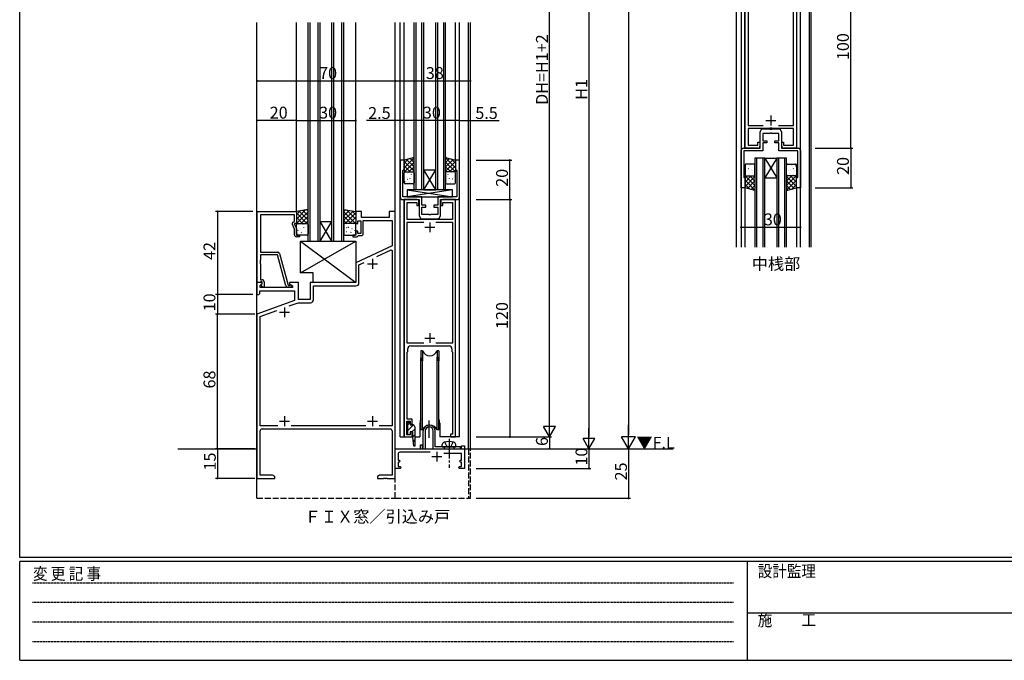
# Model space of a CAD drawing. Extents: x 0 to 1133, y 0 to 806.
# Drawn here: x 4 to 502, y 0 to 324 of the extents above; entities that cross this region are included whole.
import ezdxf

# ---------------------------------------------------------------- set-up
doc = ezdxf.new("R2010")
doc.units = 0
for name, pattern in [('HIDDEN', [0.375, 0.25, -0.125]), ('YCENTER_1', [13, 10, -1, 1, -1]), ('YHIDDEN_1', [4, 3, -1])]:
    doc.linetypes.add(name, pattern=pattern)
for name, color, linetype in [('USER1', 3, 'CONTINUOUS'), ('YKK_11', 7, 'CONTINUOUS'), ('YKK_12', 2, 'CONTINUOUS'), ('YKK_13', 4, 'CONTINUOUS'), ('YKK_D', 6, 'CONTINUOUS'), ('YKK_ZWAK', 7, 'CONTINUOUS')]:
    doc.layers.add(name, color=color, linetype=linetype)
doc.styles.get("Standard").update_dxf_attribs({"font": 'ROMANS.SHX', "bigfont": 'EXTFONT.SHX'})
doc.styles.add('YKK_OSSTYLE1', font='romans.shx', dxfattribs={"width": 0.9, "bigfont": 'EXTFONT.SHX'})

# ---------------------------------------------------------------- blocks, each defined once
blk = doc.blocks.new('A201')
at = {"layer": 'YKK_ZWAK', "color": 254, "linetype": 'Continuous'}
for p, q in [((21, 35), (21, 410)), ((571, 35), (21, 35)), ((544, 34), (21, 34)), ((21, 9), (21, 34)), ((205, 34), (205, 9)), ((21, 9), (544, 9))]:
    blk.add_line(p, q, dxfattribs=at)
at = {"layer": 'YKK_ZWAK', "color": 131, "linetype": 'HIDDEN'}
for p, q in [((24.28, 28.63), (201.57, 28.63)), ((24.28, 23.68), (201.57, 23.68)), ((24.28, 18.74), (201.57, 18.74)), ((24.28, 13.79), (201.57, 13.79))]:
    blk.add_line(p, q, dxfattribs=at)
at = {"layer": 'YKK_ZWAK', "color": 131, "linetype": 'Continuous'}
blk.add_line((205, 21), (297, 21), dxfattribs=at)
at = {"layer": 'YKK_ZWAK', "color": 131, "linetype": 'Continuous', "style": 'YKK_OSSTYLE1', "width": 0.9}
for s, p in [('変 更 記 事', (24.37, 29.39)), ('設計監理', (207.69, 30.05)), ('施\u3000\u3000工', (207.69, 17.68))]:
    blk.add_text(s, height=3, dxfattribs=at).set_placement(p)

msp = doc.modelspace()

# ---------------------------------------------------------------- linework, layer by layer
at = {"layer": 'YKK_11', "color": 0, "linetype": 'ByBlock', "lineweight": -2}
for p, q in [((371, 259), (371, 359)), ((397, 359), (397, 259)), ((372.5, 347.5), (372.5, 270.5)), ((395.5, 270.5), (395.5, 347.5)), ((372.5, 270.5), (380.08, 270.5)), ((383.33, 269), (372.5, 269)), ((372.5, 269), (372.5, 260.5)), ((383.52, 269.14), (383.33, 269)), ((384.48, 269.14), (383.52, 269.14)), ((384.67, 269), (384.48, 269.14)), ((395.5, 269), (384.67, 269)), ((387.92, 270.5), (395.5, 270.5)), ((395.5, 260.5), (395.5, 269)), ((378.6, 267.24), (379.5, 268.8)), ((378.6, 259), (378.6, 267.24)), ((379.5, 268.8), (383.33, 268.8)), ((383.54, 266.5), (380, 266.5)), ((380, 266.5), (380, 262.8)), ((383.33, 268.8), (383.52, 268.66)), ((383.52, 268.66), (384.48, 268.66)), ((383.73, 266.62), (383.54, 266.5)), ((384.28, 266.62), (383.73, 266.62)), ((384.46, 266.5), (384.28, 266.62)), ((388, 266.5), (384.46, 266.5)), ((384.48, 268.66), (384.67, 268.8)), ((384.67, 268.8), (388.5, 268.8)), ((388, 262.8), (388, 266.5)), ((388.5, 268.8), (389.4, 267.24)), ((389.4, 267.24), (389.4, 259)), ((372.5, 260.5), (377.5, 260.5)), ((377.5, 260.5), (377.5, 262)), ((377.5, 262), (378.5, 262)), ((378.5, 262), (378.5, 260)), ((380, 262.8), (382, 262.8)), ((382, 261.8), (380, 261.8)), ((380, 261.8), (380, 257.6)), ((382, 262.8), (382, 261.8)), ((386, 261.8), (386, 262.8)), ((386, 262.8), (388, 262.8)), ((388, 261.8), (386, 261.8)), ((388, 257.6), (388, 261.8)), ((389.5, 260), (389.5, 262)), ((389.5, 262), (390.5, 262)), ((390.5, 262), (390.5, 260.5)), ((390.5, 260.5), (395.5, 260.5)), ((369, 239), (369, 257.8)), ((370.2, 259), (378.6, 259)), ((380, 257.6), (370.4, 257.6)), ((370.4, 257.6), (370.4, 244.3)), ((377.5, 259), (371, 259)), ((397.6, 257.6), (388, 257.6)), ((389.4, 259), (397.8, 259)), ((397, 259), (390.5, 259)), ((397.6, 244.3), (397.6, 257.6)), ((399, 257.8), (399, 239)), ((198.5, 253), (196.5, 253)), ((196.5, 253), (196.5, 234.2)), ((198.5, 248.3), (198.5, 253)), ((226.5, 253), (224.5, 253)), ((224.5, 253), (224.5, 248.3)), ((226.5, 234.2), (226.5, 253)), ((197.9, 247.7), (198.2, 248)), ((197.9, 234.4), (197.9, 247.7)), ((198.2, 248), (198.5, 248.3)), ((224.5, 248.3), (224.8, 248)), ((224.8, 248), (225.1, 247.7)), ((225.1, 247.7), (225.1, 234.4)), ((370.4, 244.3), (370.7, 244)), ((397.3, 244), (397.6, 244.3)), ((370.7, 244), (371, 243.7)), ((371, 243.7), (371, 239)), ((397, 243.7), (397.3, 244)), ((397, 239), (397, 243.7)), ((207.5, 234.4), (197.9, 234.4)), ((207.5, 230.2), (207.5, 234.4)), ((225.1, 234.4), (215.5, 234.4)), ((215.5, 234.4), (215.5, 230.2)), ((371, 239), (369, 239)), ((399, 239), (397, 239)), ((197.7, 233), (206.1, 233)), ((198.5, 233), (198.5, 113)), ((205, 233), (198.5, 233)), ((200, 223), (200, 231.5)), ((200, 231.5), (205, 231.5)), ((205, 231.5), (205, 230)), ((205, 230), (206, 230)), ((206, 230), (206, 232)), ((206.1, 233), (206.1, 224.76)), ((209.5, 230.2), (207.5, 230.2)), ((207.5, 225.5), (207.5, 229.2)), ((207.5, 229.2), (209.5, 229.2)), ((209.5, 229.2), (209.5, 230.2)), ((215.5, 230.2), (213.5, 230.2)), ((213.5, 230.2), (213.5, 229.2)), ((213.5, 229.2), (215.5, 229.2)), ((215.5, 229.2), (215.5, 225.5)), ((216.9, 224.76), (216.9, 233)), ((216.9, 233), (225.3, 233)), ((217, 232), (217, 230)), ((217, 230), (218, 230)), ((224.5, 233), (218, 233)), ((218, 230), (218, 231.5)), ((218, 231.5), (223, 231.5)), ((223, 231.5), (223, 223)), ((224.5, 113), (224.5, 233)), ((124.2, 191), (124.2, 227)), ((124.2, 227), (144, 227)), ((143, 225.37), (125.83, 225.37)), ((125.83, 225.37), (125.83, 206.5)), ((143, 222), (143, 225.37)), ((144, 227), (144, 221)), ((177, 227), (174, 227)), ((174, 227), (174, 221)), ((177, 224), (177, 227)), ((194, 227), (191, 227)), ((191, 227), (191, 224)), ((194, 92), (194, 227)), ((206.1, 224.76), (207, 223.2)), ((211.04, 225.5), (207.5, 225.5)), ((211.23, 225.38), (211.04, 225.5)), ((211.78, 225.38), (211.23, 225.38)), ((211.96, 225.5), (211.78, 225.38)), ((215.5, 225.5), (211.96, 225.5)), ((216, 223.2), (216.9, 224.76)), ((143, 218.13), (141.97, 220.35)), ((142.37, 221.64), (143, 222)), ((144, 221), (143, 221)), ((143, 221), (143, 220.5)), ((143, 220.5), (144, 218.36)), ((174, 221), (175, 221)), ((175, 221), (175, 222.2)), ((175, 222.2), (176.6, 222.2)), ((176.6, 222.2), (176.6, 215.8)), ((191, 224), (177, 224)), ((177.8, 215.8), (177.8, 222.37)), ((177.8, 222.37), (192.37, 222.37)), ((192.37, 222.37), (192.37, 209.57)), ((208.39, 221.5), (199.9, 221.5)), ((199.9, 221.5), (199.9, 160.5)), ((208.39, 221.5), (199.9, 221.5)), ((211.04, 223), (200, 223)), ((207, 223.2), (210.83, 223.2)), ((210.83, 223.2), (211.02, 223.35)), ((211.02, 223.35), (211.98, 223.35)), ((211.22, 222.88), (211.04, 223)), ((211.77, 222.88), (211.22, 222.88)), ((211.96, 223), (211.77, 222.88)), ((223, 223), (211.96, 223)), ((211.98, 223.35), (212.17, 223.2)), ((212.17, 223.2), (216, 223.2)), ((223.1, 221.5), (214.61, 221.5)), ((223.1, 160.5), (223.1, 221.5)), ((143, 215.2), (143, 218.13)), ((144, 218.36), (144, 215)), ((144, 215), (145.5, 215)), ((145.5, 214.2), (144, 214.2)), ((145.5, 215), (145.5, 214.2)), ((174, 215), (172.5, 215)), ((172.5, 215), (172.5, 214.2)), ((172.5, 214.2), (174.7, 214.2)), ((175, 217), (174, 217)), ((174, 217), (174, 215)), ((174.7, 214.2), (175, 214.5)), ((175, 215.8), (175, 217)), ((176.6, 215.8), (175, 215.8)), ((175, 214.5), (175.3, 214.8)), ((175.3, 214.8), (176.8, 214.8)), ((192.37, 209.57), (174, 201)), ((125.83, 206.5), (134.53, 206.5)), ((134.43, 205.1), (125.83, 205.1)), ((125.83, 205.1), (125.83, 202.46)), ((138.63, 189.44), (134.43, 205.1)), ((135.5, 205.76), (139.8, 189.7)), ((184.65, 204.17), (191.91, 207.55)), ((184.65, 204.17), (191.91, 207.55)), ((191.91, 207.55), (192.37, 207.26)), ((192.37, 207.26), (192.37, 118.63)), ((125.83, 202.46), (125.71, 202.27)), ((125.71, 202.27), (125.71, 201.73)), ((125.71, 201.73), (125.83, 201.54)), ((125.83, 201.46), (125.71, 201.27)), ((125.71, 201.27), (125.71, 200.73)), ((125.71, 200.73), (125.83, 200.54)), ((125.83, 201.54), (125.83, 201.46)), ((125.83, 200.54), (125.83, 192.5)), ((174, 201), (174, 191)), ((175.63, 199.96), (178.3, 201.21)), ((175.63, 190.87), (175.63, 199.96)), ((126.48, 191), (124, 191)), ((124, 191), (124, 185)), ((125.53, 191), (124.2, 191)), ((125.83, 191.3), (125.53, 191)), ((125.63, 189.61), (126.64, 190.61)), ((125.63, 188.5), (125.63, 189.61)), ((125.83, 192.5), (126.6, 192.5)), ((126.03, 191.5), (125.83, 191.3)), ((126.6, 191.5), (126.03, 191.5)), ((126.03, 190), (126.6, 190.57)), ((126.78, 188.7), (126.03, 190)), ((126.64, 190.61), (126.48, 191)), ((126.6, 190.57), (126.6, 191.5)), ((127.6, 191.5), (127.6, 188.7)), ((139.8, 189.7), (140.63, 189.7)), ((145, 191), (140.5, 191)), ((140.5, 191), (140.5, 190.2)), ((140.5, 190.2), (142, 189.33)), ((140.63, 189.7), (140.82, 189.77)), ((142, 189.33), (142, 188.5)), ((145, 182.5), (145, 191)), ((174, 191), (151, 191)), ((151, 191), (151, 182.5)), ((152.63, 182.37), (152.63, 189.37)), ((152.63, 189.37), (174.13, 189.37)), ((124, 185), (125, 185)), ((125, 185), (125.5, 185.5)), ((125.5, 185.5), (125.5, 186.87)), ((125.5, 186.87), (143, 186.87)), ((142, 188.5), (125.63, 188.5)), ((127.6, 188.7), (126.78, 188.7)), ((141.2, 188.7), (139.59, 188.7)), ((143, 186.87), (143, 181.92)), ((143, 181.92), (124, 175)), ((140.32, 179.21), (144.89, 180.87)), ((144.89, 180.87), (151.13, 180.87)), ((151, 182.5), (145, 182.5)), ((124, 175), (124, 92)), ((125.63, 173.86), (134.16, 176.96)), ((125.63, 118.63), (125.63, 173.86)), ((199.9, 160.5), (208.39, 160.5)), ((214.61, 160.5), (223.1, 160.5)), ((200.1, 155.86), (200.2, 156.03)), ((200.1, 122), (200.1, 155.86)), ((200.2, 156.03), (200.3, 156.2)), ((200.3, 156.2), (200.3, 157.5)), ((201.8, 159), (211.04, 159)), ((211.04, 159), (211.22, 159.12)), ((211.22, 159.12), (211.77, 159.12)), ((211.77, 159.12), (211.96, 159)), ((211.96, 159), (221.2, 159)), ((222.7, 157.5), (222.7, 156.2)), ((222.7, 156.2), (222.8, 156.03)), ((222.8, 156.03), (222.9, 155.86)), ((222.9, 155.86), (222.9, 114.3)), ((199.9, 114), (199.9, 121)), ((199.9, 121), (201.5, 121)), ((202.5, 122), (200.1, 122)), ((201.5, 121), (201.5, 119.5)), ((202.5, 119.5), (202.5, 122)), ((134.64, 118.63), (125.63, 118.63)), ((125.63, 93.63), (125.63, 116)), ((126.63, 117), (191.37, 117)), ((179.14, 118.63), (141.36, 118.63)), ((192.37, 118.63), (185.86, 118.63)), ((192.37, 116), (192.37, 93.63)), ((201.5, 119.5), (202.5, 119.5)), ((202.5, 115.5), (201.5, 115.5)), ((201.5, 115.5), (201.5, 114)), ((202.5, 113), (202.5, 115.5)), ((198.5, 113), (202.5, 113)), ((201.5, 114), (199.9, 114)), ((222.9, 114.3), (222, 114.3)), ((222, 114.3), (222, 113)), ((222, 113), (224.5, 113)), ((194, 97), (194, 107)), ((194, 107), (206.7, 107)), ((211.71, 105.2), (196.4, 105.2)), ((206.7, 107), (206.7, 109)), ((206.7, 109), (207.7, 109)), ((207.7, 109), (207.7, 107)), ((207.7, 107), (220.74, 107)), ((220.74, 107), (220.92, 106.88)), ((220.92, 106.88), (221.47, 106.88)), ((221.47, 106.88), (221.66, 107)), ((221.66, 107), (227.5, 107)), ((227.5, 107), (227.5, 108.5)), ((227.5, 108.5), (229, 108.5)), ((229, 108.5), (229, 97)), ((195.4, 104.2), (195.4, 101.2)), ((195.4, 101.2), (196, 101.2)), ((196, 100.2), (195.4, 100.2)), ((195.4, 100.2), (195.4, 98)), ((196, 101.2), (196.5, 100.7)), ((196.5, 100.7), (196, 100.2)), ((227.6, 104.6), (218.53, 104.6)), ((226.5, 100.7), (227, 101.2)), ((227, 100.2), (226.5, 100.7)), ((227, 101.2), (227.6, 101.2)), ((227.6, 100.2), (227, 100.2)), ((227.6, 101.2), (227.6, 104.6)), ((227.6, 98), (227.6, 100.2)), ((196.5, 97), (194, 97)), ((195.4, 98), (196.5, 98)), ((196.5, 98), (197, 97.5)), ((197, 97.5), (196.5, 97)), ((226, 97.5), (226.5, 98)), ((226.5, 97), (226, 97.5)), ((226.5, 98), (227.6, 98)), ((229, 97), (226.5, 97)), ((124, 92), (133, 92)), ((131.91, 93.63), (125.63, 93.63)), ((133, 93), (131.91, 93.63)), ((133, 92), (133, 93)), ((186.09, 93.63), (185, 93)), ((185, 93), (185, 92)), ((185, 92), (188.04, 92)), ((192.37, 93.63), (186.09, 93.63)), ((188.04, 92), (188.23, 92.12)), ((188.23, 92.12), (188.77, 92.12)), ((188.77, 92.12), (188.96, 92)), ((188.96, 92), (189.04, 92)), ((189.04, 92), (189.23, 92.12)), ((189.23, 92.12), (189.77, 92.12)), ((189.77, 92.12), (189.96, 92)), ((189.96, 92), (194, 92))]:
    msp.add_line(p, q, dxfattribs=at)
at = {"layer": 'YKK_11', "color": 2}
for p, q in [((384, 275.5), (384, 270.5)), ((381.5, 273), (386.5, 273)), ((211.5, 221.5), (211.5, 216.5)), ((209, 219), (214, 219)), ((180, 200.5), (185, 200.5)), ((182.5, 203), (182.5, 198)), ((135.5, 176), (140.5, 176)), ((138, 178.5), (138, 173.5)), ((211.5, 165.5), (211.5, 160.5)), ((209, 163), (214, 163)), ((135.5, 121), (140.5, 121)), ((138, 123.5), (138, 118.5)), ((180, 121), (185, 121)), ((182.5, 123.5), (182.5, 118.5)), ((215, 105.5), (215, 100.5)), ((212.5, 103), (217.5, 103))]:
    msp.add_line(p, q, dxfattribs=at)
at = {"layer": 'YKK_11', "color": 0, "linetype": 'ByBlock', "lineweight": -2}
for centre, radius, start, end in [((377.5, 260), 1, 270, 359.9991), ((390.5, 260), 1, 180.0009, 270), ((370.2, 257.8), 1.2, 90, 180), ((397.8, 257.8), 1.2, 0, 90), ((197.7, 234.2), 1.2, 180, 270), ((225.3, 234.2), 1.2, 270, 360), ((205, 232), 1, 0, 90), ((218, 232), 1, 90, 180), ((142.87, 220.77), 1, 120, 205), ((144, 215.2), 1, 180, 270), ((176.8, 215.8), 1, 270, 360), ((134.53, 205.5), 1, 15, 90), ((126.6, 191.5), 1, 0, 90), ((139.59, 189.7), 1, 195, 270), ((141.2, 189.3), 0.6, 270, 128.9424), ((174.13, 190.87), 1.5, 270, 360), ((151.13, 182.37), 1.5, 270, 360), ((201.8, 157.5), 1.5, 90, 180), ((221.2, 157.5), 1.5, 0, 90), ((126.63, 116), 1, 90, 180), ((191.37, 116), 1, 0, 90), ((196.4, 104.2), 1, 90, 180)]:
    msp.add_arc(centre, radius, start, end, dxfattribs=at)
at = {"layer": 'YKK_12'}
for p, q in [((366.5, 399), (366.5, 209)), ((369, 399), (369, 209)), ((399, 209), (399, 399)), ((403.5, 209), (403.5, 399)), ((404.5, 209), (404.5, 399)), ((370.9, 259), (370.9, 359)), ((397.1, 259), (397.1, 359)), ((124, 82), (124, 322.5)), ((144, 227), (144, 322.5)), ((150, 212), (150, 322.5)), ((151, 212), (151, 322.5)), ((155, 212), (155, 322.5)), ((156, 212), (156, 322.5)), ((162, 212), (162, 322.5)), ((163, 212), (163, 322.5)), ((167, 212), (167, 322.5)), ((168, 212), (168, 322.5)), ((174, 227), (174, 322.5)), ((194, 92), (194, 322.5)), ((196.5, 113), (196.5, 322.5)), ((198.5, 253), (198.5, 322.5)), ((203.5, 238), (203.5, 322.5)), ((204.5, 238), (204.5, 322.5)), ((207.5, 238), (207.5, 322.5)), ((208.5, 238), (208.5, 322.5)), ((214.5, 238), (214.5, 322.5)), ((215.5, 238), (215.5, 322.5)), ((218.5, 238), (218.5, 322.5)), ((219.5, 238), (219.5, 322.5)), ((224.5, 253), (224.5, 322.5)), ((226.5, 113), (226.5, 322.5)), ((231, 107), (231, 322.5)), ((232, 107), (232, 322.5)), ((376, 254), (376, 209)), ((381, 254), (376, 254)), ((377, 209), (377, 254)), ((380, 254), (380, 209)), ((381, 209), (381, 254)), ((381, 254), (387, 254)), ((381, 254), (387, 244)), ((387, 254), (381, 244)), ((387, 254), (387, 209)), ((392, 254), (387, 254)), ((388, 209), (388, 254)), ((391, 254), (391, 209)), ((392, 209), (392, 254)), ((208.5, 248), (214.5, 248)), ((208.5, 238), (214.5, 248)), ((214.5, 238), (208.5, 248)), ((381, 244), (387, 244)), ((208.5, 238), (203.5, 238)), ((208.5, 238), (214.5, 238)), ((219.5, 238), (214.5, 238)), ((371, 209), (371, 239)), ((397, 239), (397, 209)), ((198.4, 233), (198.4, 113)), ((156, 222), (162, 222)), ((156, 212), (162, 222)), ((162, 212), (156, 222)), ((150, 212), (168, 212)), ((206.5, 120), (206.5, 113)), ((216.5, 120), (216.5, 113)), ((196.5, 113), (202.9, 113)), ((203.9, 113), (206.5, 113)), ((226.5, 113), (216.5, 113)), ((194, 82), (194, 82))]:
    msp.add_line(p, q, dxfattribs=at)
at = {"layer": 'YKK_12', "linetype": 'Continuous'}
for p, q in [((84, 107), (124, 107)), ((204, 107), (334.57, 107))]:
    msp.add_line(p, q, dxfattribs=at)
at = {"layer": 'YKK_12', "linetype": 'YHIDDEN_1'}
for p, q in [((231, 107), (231, 82)), ((232, 82), (232, 107)), ((194, 82), (194, 92)), ((124, 82), (194, 82)), ((194, 82), (232, 82))]:
    msp.add_line(p, q, dxfattribs=at)
at = {"layer": 'YKK_12'}
for start, end in [(154.1581, 180), (0, 25.8419)]:
    msp.add_arc((211.5, 120), 5, start, end, dxfattribs=at)
at = {"layer": 'YKK_13'}
for p, q in [((203.5, 254.34), (198.5, 253)), ((203.5, 254.15), (198.5, 249.15)), ((203.29, 254.28), (203.5, 254.07)), ((203.5, 247), (203.5, 254.34)), ((219.5, 254.34), (224.5, 253)), ((219.5, 247), (219.5, 254.34)), ((219.71, 254.28), (219.5, 254.07)), ((219.5, 254.15), (224.5, 249.15)), ((200.7, 253.59), (198.5, 251.39)), ((198.5, 253), (198.5, 247)), ((198.5, 252.34), (203.5, 247.34)), ((198.5, 250.09), (201.59, 247)), ((203.5, 251.9), (198.6, 247)), ((199.75, 253.34), (203.5, 249.58)), ((203.5, 249.66), (200.84, 247)), ((201.52, 253.81), (203.5, 251.83)), ((221.48, 253.81), (219.5, 251.83)), ((223.25, 253.34), (219.5, 249.58)), ((224.5, 252.34), (219.5, 247.34)), ((219.5, 251.9), (224.4, 247)), ((219.5, 249.66), (222.16, 247)), ((224.5, 250.09), (221.41, 247)), ((222.3, 253.59), (224.5, 251.39)), ((224.5, 253), (224.5, 247)), ((371, 250.5), (371, 245.5)), ((371.4, 249.87), (371.44, 249.85)), ((375.5, 251), (371.5, 251)), ((373, 249.66), (373.01, 249.65)), ((373.48, 250.3), (373.52, 250.28)), ((376, 245.5), (376, 250.5)), ((392, 245.5), (392, 250.5)), ((392.5, 251), (396.5, 251)), ((394.53, 250.3), (394.48, 250.28)), ((395, 249.66), (394.99, 249.65)), ((396.6, 249.87), (396.56, 249.85)), ((397, 250.5), (397, 245.5)), ((198.5, 247.85), (199.34, 247)), ((198.5, 247), (203.5, 247)), ((198.5, 241.5), (198.5, 246.5)), ((198.69, 244.33), (198.69, 244.34)), ((199, 247), (203, 247)), ((199.54, 244.32), (199.59, 244.35)), ((200.13, 246.21), (200.18, 246.24)), ((200.66, 246.53), (200.67, 246.54)), ((202.21, 245.78), (202.25, 245.8)), ((202.45, 244.51), (202.45, 244.52)), ((203.5, 247.41), (203.09, 247)), ((203.5, 246.5), (203.5, 241.5)), ((219.5, 247.41), (219.91, 247)), ((224.5, 247), (219.5, 247)), ((219.5, 246.5), (219.5, 241.5)), ((224, 247), (220, 247)), ((220.55, 244.51), (220.55, 244.52)), ((220.79, 245.78), (220.75, 245.8)), ((222.34, 246.53), (222.33, 246.54)), ((222.87, 246.21), (222.82, 246.24)), ((223.46, 244.32), (223.41, 244.35)), ((224.5, 247.85), (223.66, 247)), ((224.32, 244.33), (224.31, 244.34)), ((224.5, 241.5), (224.5, 246.5)), ((371, 244.16), (371.84, 245)), ((371, 241.91), (374.09, 245)), ((371, 239), (371, 245)), ((371, 245), (376, 245)), ((371, 239.67), (376, 244.67)), ((376, 240.1), (371.1, 245)), ((371.19, 247.67), (371.19, 247.67)), ((371.5, 245), (375.5, 245)), ((372.04, 247.68), (372.09, 247.66)), ((372.6, 248.67), (372.65, 248.58)), ((372.63, 245.79), (372.68, 245.77)), ((373.16, 245.47), (373.17, 245.46)), ((376, 242.34), (373.34, 245)), ((374.07, 248.42), (374.11, 248.39)), ((374.71, 246.22), (374.75, 246.2)), ((374.95, 247.49), (374.95, 247.48)), ((376, 244.59), (375.59, 245)), ((376, 245), (376, 237.66)), ((392, 244.59), (392.41, 245)), ((392, 242.34), (394.66, 245)), ((392, 240.1), (396.9, 245)), ((397, 245), (392, 245)), ((392, 245), (392, 237.66)), ((397, 239.67), (392, 244.67)), ((396.5, 245), (392.5, 245)), ((393.05, 247.49), (393.05, 247.48)), ((393.29, 246.22), (393.25, 246.2)), ((393.93, 248.42), (393.89, 248.39)), ((397, 241.91), (393.91, 245)), ((394.84, 245.47), (394.83, 245.46)), ((395.37, 245.79), (395.32, 245.77)), ((395.4, 248.67), (395.36, 248.58)), ((395.96, 247.68), (395.92, 247.66)), ((397, 244.16), (396.16, 245)), ((396.82, 247.67), (396.81, 247.67)), ((397, 239), (397, 245)), ((198.9, 242.13), (198.94, 242.16)), ((203, 241), (199, 241)), ((200.1, 243.34), (200.15, 243.42)), ((200.5, 242.35), (200.51, 242.35)), ((200.98, 241.7), (201.02, 241.72)), ((201.57, 243.59), (201.61, 243.61)), ((220, 241), (224, 241)), ((221.43, 243.59), (221.39, 243.61)), ((222.03, 241.7), (221.98, 241.72)), ((222.5, 242.35), (222.49, 242.35)), ((222.9, 243.34), (222.86, 243.42)), ((224.1, 242.13), (224.06, 242.16)), ((376, 237.85), (371, 242.85)), ((373.2, 238.41), (371, 240.61)), ((372.25, 238.67), (376, 242.42)), ((374.02, 238.19), (376, 240.18)), ((392, 237.85), (397, 242.85)), ((395.75, 238.67), (392, 242.42)), ((393.98, 238.19), (392, 240.18)), ((394.8, 238.41), (397, 240.61)), ((223, 237.9), (200, 237.9)), ((200, 237.9), (200, 234.4)), ((223, 237.9), (200, 234.4)), ((200, 237.9), (223, 234.4)), ((200, 234.4), (223, 234.4)), ((223, 234.4), (223, 237.9)), ((376, 237.66), (371, 239)), ((375.79, 237.72), (376, 237.93)), ((392, 237.66), (397, 239)), ((392.21, 237.72), (392, 237.93)), ((150, 228), (144, 227)), ((148.62, 227.77), (144, 223.15)), ((145.93, 227.32), (144, 225.39)), ((144, 227), (144, 221)), ((144, 226.33), (149.33, 221)), ((150, 226.9), (144.1, 221)), ((145.35, 227.23), (150, 222.58)), ((150, 224.66), (146.34, 221)), ((147.28, 227.55), (150, 224.82)), ((149.2, 227.87), (150, 227.07)), ((150, 221), (150, 228)), ((168, 228), (174, 227)), ((168, 221), (168, 228)), ((168.8, 227.87), (168, 227.07)), ((170.72, 227.55), (168, 224.82)), ((172.65, 227.23), (168, 222.58)), ((168, 226.9), (173.9, 221)), ((168, 224.66), (171.66, 221)), ((174, 226.33), (168.67, 221)), ((169.38, 227.77), (174, 223.15)), ((172.07, 227.32), (174, 225.39)), ((174, 227), (174, 221)), ((144, 224.09), (147.09, 221)), ((144, 221.84), (144.84, 221)), ((144, 221), (150, 221)), ((144, 215.5), (144, 220.5)), ((144.5, 221), (149.5, 221)), ((145.23, 220.38), (145.28, 220.36)), ((146.63, 220.91), (146.63, 220.9)), ((147.31, 220.81), (147.35, 220.79)), ((150, 222.41), (148.59, 221)), ((149.98, 219.35), (150, 219.34)), ((150, 220.5), (150, 215.5)), ((168, 222.41), (169.41, 221)), ((174, 221), (168, 221)), ((168, 220.5), (168, 215.5)), ((168.02, 219.35), (168, 219.34)), ((173.5, 221), (168.5, 221)), ((170.69, 220.81), (170.65, 220.79)), ((174, 224.09), (170.91, 221)), ((171.37, 220.91), (171.37, 220.9)), ((172.77, 220.38), (172.72, 220.36)), ((174, 221.84), (173.16, 221)), ((174, 215.5), (174, 220.5)), ((144.44, 215.56), (144.49, 215.54)), ((149.5, 215), (144.5, 215)), ((144.64, 217.51), (144.68, 217.42)), ((144.81, 218.92), (144.81, 218.92)), ((145.88, 218.19), (145.92, 218.16)), ((146.47, 216.3), (146.51, 216.27)), ((146.78, 216.72), (146.79, 216.71)), ((147.53, 219.03), (147.57, 218.94)), ((147.9, 218.92), (147.95, 218.9)), ((148.55, 216.73), (148.59, 216.71)), ((148.57, 218.74), (148.58, 218.73)), ((168.5, 215), (173.5, 215)), ((169.45, 216.73), (169.41, 216.71)), ((169.43, 218.74), (169.42, 218.73)), ((170.1, 218.92), (170.05, 218.9)), ((170.47, 219.03), (170.43, 218.94)), ((171.22, 216.72), (171.21, 216.71)), ((171.53, 216.3), (171.49, 216.27)), ((172.12, 218.19), (172.08, 218.16)), ((173.19, 218.92), (173.19, 218.92)), ((173.36, 217.51), (173.32, 217.42)), ((173.56, 215.56), (173.51, 215.54)), ((146, 196), (146, 212)), ((146, 212), (174, 212)), ((146, 196), (174, 212)), ((146, 212), (174, 191)), ((174, 212), (174, 191)), ((152.5, 196), (146, 196)), ((152.5, 191), (152.5, 196)), ((174, 191), (152.5, 191)), ((207.8, 156.5), (207, 156.5)), ((207, 156.5), (207, 151.5)), ((207.8, 156.5), (207.8, 151.5)), ((216, 156.5), (215.2, 156.5)), ((215.2, 156.5), (215.2, 151.5)), ((216, 156.5), (216, 151.5)), ((207, 116.5), (207, 153)), ((207.8, 116.5), (207.8, 153)), ((215.2, 116.5), (215.2, 153.24)), ((216, 116.5), (216, 153.24)), ((200.4, 119.09), (201.5, 120.19)), ((200.4, 116.26), (203.19, 119.06)), ((202.47, 115.5), (203.9, 116.93)), ((207.8, 116.5), (207, 116.5)), ((208.2, 107), (208.2, 116)), ((209.2, 116), (209.2, 107)), ((213.2, 107), (213.2, 116)), ((214.2, 108), (214.2, 116)), ((216, 116.5), (215.2, 116.5)), ((201.07, 114.1), (201.5, 114.53)), ((202.9, 113.11), (203.9, 114.11)), ((203.16, 110.54), (203.9, 111.28)), ((208.2, 107), (209.2, 107)), ((213.2, 107), (227, 107)), ((227, 108), (214.2, 108)), ((217.7, 108), (217.8, 109.12)), ((217.7, 108), (224.7, 108)), ((224.7, 108), (224.6, 109.12)), ((227, 107), (227, 108))]:
    msp.add_line(p, q, dxfattribs=at)
at = {"layer": 'YKK_13', "linetype": 'ByBlock', "lineweight": -2}
for p, q in [((200.4, 114.1), (200.4, 120.5)), ((200.4, 120.5), (201.5, 120.5)), ((201.5, 120.5), (201.5, 119.1)), ((201.5, 119.1), (202.9, 119.1)), ((202.9, 115.5), (201.5, 115.5)), ((201.5, 115.5), (201.5, 114.1)), ((202.9, 112.8), (202.9, 115.5)), ((203.9, 118.1), (203.9, 108.32)), ((201.5, 114.1), (200.4, 114.1)), ((203.43, 108.29), (202.9, 112.8)), ((203.9, 108.32), (203.43, 108.29))]:
    msp.add_line(p, q, dxfattribs=at)
at = {"layer": 'YKK_13', "linetype": 'YCENTER_1'}
for p, q in [((211.2, 112.56), (211.2, 121.32)), ((221.2, 112.03), (221.2, 97.34)), ((221.2, 109.57), (221.2, 105.57))]:
    msp.add_line(p, q, dxfattribs=at)
at = {"layer": 'YKK_13', "linetype": 'YHIDDEN_1'}
for p, q in [((220.05, 108.31), (219.04, 110.34)), ((222.34, 108.31), (223.36, 110.34)), ((218.7, 108), (218.7, 107)), ((221.2, 107.7), (220.05, 108.31)), ((221.2, 107.7), (222.34, 108.31)), ((223.7, 108), (223.7, 107))]:
    msp.add_line(p, q, dxfattribs=at)
at = {"layer": 'YKK_13'}
for centre, radius, start, end in [((371.5, 250.5), 0.5, 90, 180), ((375.5, 250.5), 0.5, 0, 90), ((392.5, 250.5), 0.5, 90, 180), ((396.5, 250.5), 0.5, 0, 90), ((199, 246.5), 0.5, 90, 180), ((203, 246.5), 0.5, 0, 90), ((220, 246.5), 0.5, 90, 180), ((224, 246.5), 0.5, 0, 90), ((371.5, 245.5), 0.5, 180, 270), ((375.5, 245.5), 0.5, 270, 0), ((392.5, 245.5), 0.5, 180, 270), ((396.5, 245.5), 0.5, 270, 0), ((199, 241.5), 0.5, 180, 270), ((203, 241.5), 0.5, 270, 0), ((220, 241.5), 0.5, 180, 270), ((224, 241.5), 0.5, 270, 0), ((144.5, 220.5), 0.5, 90, 180), ((149.5, 220.5), 0.5, 0, 90), ((168.5, 220.5), 0.5, 90, 180), ((173.5, 220.5), 0.5, 0, 90), ((144.5, 215.5), 0.5, 180, 270), ((149.5, 215.5), 0.5, 270, 0), ((168.5, 215.5), 0.5, 180, 270), ((173.5, 215.5), 0.5, 270, 0), ((211.5, 158), 4, 202.3316, 337.6684), ((211.5, 115), 4, 22.3316, 157.6684), ((211.2, 116), 3, 0, 180), ((211.2, 116), 2, 0, 180), ((219.09, 109.01), 1.3, 105.8809, 175), ((221.2, 101.6), 9, 74.1191, 105.8809), ((223.31, 109.01), 1.3, 5, 74.1191)]:
    msp.add_arc(centre, radius, start, end, dxfattribs=at)
at = {"layer": 'YKK_13', "linetype": 'ByBlock', "lineweight": -2}
msp.add_arc((202.9, 118.1), 1, 0, 90, dxfattribs=at)
at = {"layer": 'YKK_D'}
for p, q in [((312, 600), (312, 114)), ((272, 119), (272, 469)), ((292, 461), (292, 113)), ((424.5, 259), (424.5, 359)), ((124, 293), (194, 293)), ((194, 293), (232, 293)), ((144, 273), (124, 273)), ((144, 273), (174, 273)), ((194, 273), (179.5, 273)), ((196.5, 273), (194, 273)), ((226.5, 273), (196.5, 273)), ((226.5, 273), (232, 273)), ((232, 273), (246.5, 273)), ((406.5, 259), (425.5, 259)), ((406.5, 259), (425.5, 259)), ((424.5, 259), (424.5, 239)), ((235, 253), (253, 253)), ((252, 233), (252, 253)), ((406.5, 239), (425.5, 239)), ((235, 233), (253, 233)), ((235, 233), (253, 233)), ((252, 233), (252, 113)), ((122, 227), (103, 227)), ((104, 227), (104, 185)), ((369, 219), (399, 219)), ((122, 185), (103, 185)), ((122, 185), (103, 185)), ((104, 185), (104, 175)), ((122, 175), (103, 175)), ((123, 175), (103, 175)), ((104, 107), (104, 175)), ((235, 113), (253, 113)), ((235, 113), (273, 113)), ((235, 113), (273, 113)), ((272, 113), (272, 107)), ((123, 107), (103, 107)), ((104, 107), (104, 92)), ((292, 107), (292, 97)), ((312, 107), (312, 82)), ((235, 97), (293, 97)), ((123, 92), (103, 92)), ((235, 82), (313, 82))]:
    msp.add_line(p, q, dxfattribs=at)
at = {"layer": 'YKK_D', "lineweight": -2}
for p, q in [((272, 113), (272, 123.39)), ((272, 113), (269, 118.2)), ((275, 118.2), (269, 118.2)), ((272, 113), (275, 118.2)), ((292, 107), (292, 117.39)), ((312, 107), (312, 119.13)), ((292, 107), (289, 112.2)), ((295, 112.2), (289, 112.2)), ((292, 107), (295, 112.2)), ((312, 107), (308.5, 113.06)), ((315.5, 113.06), (308.5, 113.06)), ((312, 107), (315.5, 113.06))]:
    msp.add_line(p, q, dxfattribs=at)
at = {"layer": 'YKK_D', "linetype": 'ByBlock', "const_width": 0.85}
for points in [[(124.11, 293, 1), (123.89, 293, 1)], [(193.89, 293, 1), (194.11, 293, 1)], [(194.11, 293, 1), (193.89, 293, 1)], [(231.89, 293, 1), (232.11, 293, 1)], [(124.11, 273, 1), (123.9, 273, 1)], [(143.9, 273, 1), (144.11, 273, 1)], [(144.11, 273, 1), (143.9, 273, 1)], [(173.89, 273, 1), (174.11, 273, 1)], [(194.11, 273, 1), (193.89, 273, 1)], [(196.39, 273, 1), (196.61, 273, 1)], [(196.61, 273, 1), (196.39, 273, 1)], [(226.61, 273, 1), (226.39, 273, 1)], [(226.39, 273, 1), (226.61, 273, 1)], [(231.89, 273, 1), (232.11, 273, 1)], [(424.5, 259.11, 1), (424.5, 258.89, 1)], [(424.5, 258.89, 1), (424.5, 259.11, 1)], [(252, 252.9, 1), (252, 253.11, 1)], [(424.5, 239.11, 1), (424.5, 238.89, 1)], [(252, 232.9, 1), (252, 233.11, 1)], [(252, 233.11, 1), (252, 232.9, 1)], [(104, 226.89, 1), (104, 227.11, 1)], [(369.11, 219, 1), (368.89, 219, 1)], [(398.89, 219, 1), (399.11, 219, 1)], [(104, 184.89, 1), (104, 185.11, 1)], [(104, 185.11, 1), (104, 184.89, 1)], [(104, 175.11, 1), (104, 174.89, 1)], [(104, 174.89, 1), (104, 175.11, 1)], [(252, 113.11, 1), (252, 112.9, 1)], [(104, 106.89, 1), (104, 107.11, 1)], [(104, 107.11, 1), (104, 106.9, 1)], [(272, 107.11, 1), (272, 106.9, 1)], [(292, 97.11, 1), (292, 96.9, 1)], [(104, 92.11, 1), (104, 91.89, 1)], [(312, 82.11, 1), (312, 81.89, 1)]]:
    msp.add_lwpolyline(points, format="xyb", close=True, dxfattribs=at)

# ---------------------------------------------------------------- block references
at = {"layer": 'YKK_ZWAK', "xscale": 2, "yscale": 2, "zscale": 2}
msp.add_blockref('A201', (-38, -18), dxfattribs=at)

# ---------------------------------------------------------------- texts
at = {"layer": 'USER1'}
for s, p in [('中桟部', (374.35, 197.5)), ('ＦＩＸ窓／引込み戸', (148.16, 69.69))]:
    msp.add_text(s, height=6, dxfattribs=at).set_placement(p)
at = {"layer": 'YKK_12'}
msp.add_text('▼F.L', height=6, dxfattribs=at).set_placement((316, 107))
at = {"layer": 'YKK_D'}
for s, p in [('DH=H1+2', (271.2, 280.88)), ('100', (423.5, 303.56)), ('H1', (291.2, 283.48)), ('20', (423.5, 245.48)), ('20', (251, 239.48)), ('42', (103, 202.48)), ('10', (103, 176.48)), ('120', (251, 167.56)), ('68', (103, 137.48)), ('6', (271.2, 108.4)), ('15', (103.2, 95.98)), ('10', (291.2, 98.48)), ('25', (311.2, 90.98))]:
    msp.add_text(s, height=6, rotation=90, dxfattribs=at).set_placement(p)
for s, p in [('70', (155.48, 294)), ('38', (209.48, 294)), ('20', (130.48, 274)), ('30', (155.48, 274)), ('2.5', (180.3, 273.8)), ('30', (207.98, 274)), ('5.5', (234.5, 273.8)), ('30', (380.48, 220))]:
    msp.add_text(s, height=6, dxfattribs=at).set_placement(p)

doc.saveas('drawing.dxf')
